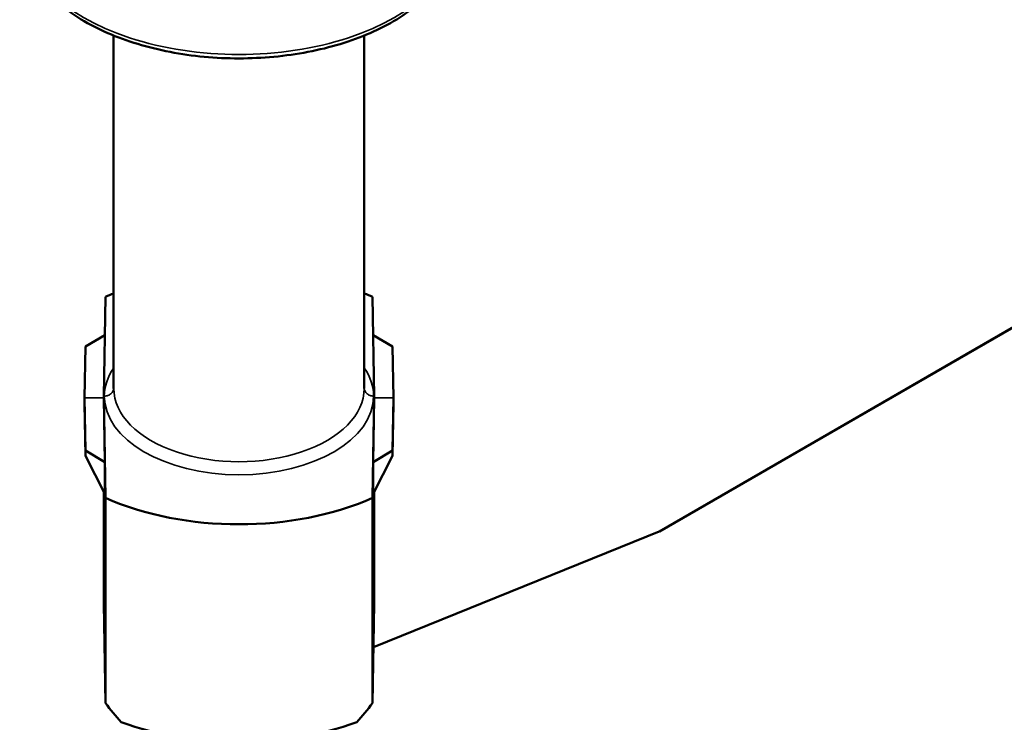
# Model space of a CAD drawing. Units: millimetres. Extents: x 16 to 414, y 6 to 292.
# Drawn here: x 265 to 275, y 230 to 238 of the extents above; entities that cross this region are included whole.
import ezdxf

# ---------------------------------------------------------------- set-up
doc = ezdxf.new("R2010")
doc.units = ezdxf.units.MM
doc.layers.add('Sichtbar (ISO)', color=7, linetype='Continuous', lineweight=50)
doc.layers.add('Sichtbar schmal (ISO)', color=7, linetype='Continuous', lineweight=35)

msp = doc.modelspace()

# ---------------------------------------------------------------- linework, layer by layer
at = {"layer": 'Sichtbar (ISO)'}
for p, q in [((271.629, 232.219), (326.165, 263.706)), ((325.907, 263.559), (271.615, 232.214)), ((265.808, 233.735), (265.808, 237.487)), ((268.475, 233.735), (268.475, 237.487)), ((265.721, 234.709), (265.705, 233.653)), ((268.563, 234.709), (268.579, 233.653)), ((265.507, 234.182), (265.715, 234.3)), ((268.569, 234.3), (268.777, 234.182)), ((265.507, 234.182), (265.498, 233.634)), ((268.777, 234.182), (268.785, 233.634)), ((265.705, 233.653), (265.708, 233.653)), ((265.721, 232.572), (265.705, 233.653)), ((265.705, 233.634), (265.705, 233.653)), ((268.563, 232.572), (268.579, 233.653)), ((268.575, 233.653), (268.579, 233.653)), ((268.579, 233.653), (268.579, 233.634)), ((265.507, 233.073), (265.498, 233.634)), ((265.498, 233.569), (265.498, 233.634)), ((265.507, 233.017), (265.498, 233.569)), ((265.705, 233.634), (265.715, 232.952)), ((268.569, 232.952), (268.579, 233.634)), ((268.777, 233.073), (268.785, 233.634)), ((268.777, 233.017), (268.785, 233.569)), ((268.785, 233.634), (268.785, 233.569)), ((265.715, 232.952), (265.507, 233.073)), ((265.507, 233.073), (265.507, 233.017)), ((265.507, 233.017), (265.715, 232.612)), ((268.777, 233.073), (268.569, 232.952)), ((268.569, 232.612), (268.777, 233.017)), ((268.777, 233.017), (268.777, 233.073)), ((265.715, 232.952), (265.715, 232.952)), ((265.715, 232.952), (265.715, 232.612)), ((265.715, 232.612), (265.715, 232.952)), ((268.569, 232.612), (268.569, 232.952)), ((268.569, 232.952), (268.569, 232.952)), ((268.569, 232.952), (268.569, 232.612)), ((265.705, 231.443), (265.705, 232.631)), ((265.715, 232.612), (265.715, 232.612)), ((268.569, 232.612), (268.569, 232.612)), ((268.579, 232.631), (268.579, 231.443)), ((265.721, 232.572), (265.721, 230.387)), ((268.563, 230.387), (268.563, 232.572)), ((268.572, 230.983), (271.629, 232.219)), ((265.721, 230.387), (265.705, 231.443)), ((268.579, 231.443), (268.563, 230.387))]:
    msp.add_line(p, q, dxfattribs=at)
for centre, major_axis, ratio, start_param, end_param in [((267.142, 233.653), (-2.333, 0), 0.570225, 5.320635, 5.367122), ((267.142, 233.653), (-2.333, 0), 0.570225, 4.057656, 4.104143), ((267.142, 233.653), (-2.333, 0), 0.584476, 0.916063, 2.225529), ((267.142, 230.269), (2.23, -2.208), 0.311378, 4.356705, 4.44447), ((267.142, 230.269), (2.23, 2.208), 0.311378, 4.980308, 5.068073), ((267.142, 231.307), (2.333, 0), 0.570225, 4.145421, 5.279357)]:
    msp.add_ellipse(centre, major_axis=major_axis, ratio=ratio, start_param=start_param, end_param=end_param, dxfattribs=at)
msp.add_open_spline([(264.808, 238.617), (264.808, 238.546), (264.818, 238.475), (264.854, 238.334), (264.882, 238.265), (264.955, 238.128), (265.002, 238.06), (265.113, 237.93), (265.178, 237.867), (265.325, 237.748), (265.407, 237.691), (265.585, 237.588), (265.682, 237.54), (265.886, 237.455), (265.994, 237.417), (266.218, 237.353), (266.334, 237.326), (266.572, 237.283), (266.694, 237.267), (266.94, 237.247), (267.065, 237.243), (267.313, 237.246), (267.437, 237.253), (267.682, 237.279), (267.802, 237.297), (268.037, 237.346), (268.151, 237.375), (268.371, 237.445), (268.476, 237.485), (268.674, 237.575), (268.767, 237.625), (268.938, 237.733), (269.017, 237.792), (269.157, 237.916), (269.219, 237.982), (269.322, 238.119), (269.365, 238.189), (269.423, 238.319), (269.442, 238.378), (269.468, 238.497), (269.475, 238.557), (269.475, 238.617)], degree=3, knots=[-1.570796, -1.570796, -1.570796, -1.570796, -1.423581, -1.423581, -1.273938, -1.273938, -1.11882, -1.11882, -0.958641, -0.958641, -0.795727, -0.795727, -0.632008, -0.632008, -0.468382, -0.468382, -0.305097, -0.305097, -0.142128, -0.142128, 0.020645, 0.020645, 0.183363, 0.183363, 0.346172, 0.346172, 0.509212, 0.509212, 0.672586, 0.672586, 0.836275, 0.836275, 0.999914, 0.999914, 1.162354, 1.162354, 1.321334, 1.321334, 1.446065, 1.446065, 1.570796, 1.570796, 1.570796, 1.570796], dxfattribs=at)
at = {"layer": 'Sichtbar schmal (ISO)'}
for p, q in [((265.498, 233.634), (265.705, 233.634)), ((268.579, 233.634), (268.785, 233.634))]:
    msp.add_line(p, q, dxfattribs=at)
for centre, major_axis, ratio, start_param, end_param in [((267.142, 238.617), (-2.333, 0), 0.57053, 0, 3.141593), ((267.142, 233.653), (-1.433, 0), 0.570225, 5.907435, 6.282576), ((267.142, 233.653), (-1.433, 0), 0.570225, 3.142201, 3.517343), ((267.142, 233.654), (1.433, 0), 0.584476, 3.142201, 6.282576), ((267.142, 233.735), (-1.333, 0), 0.58501, 0, 3.141593)]:
    msp.add_ellipse(centre, major_axis=major_axis, ratio=ratio, start_param=start_param, end_param=end_param, dxfattribs=at)
for points in [[(265.808, 233.735), (265.808, 233.724), (265.806, 233.714), (265.796, 233.694), (265.788, 233.685), (265.77, 233.67), (265.759, 233.664), (265.735, 233.655), (265.722, 233.653), (265.708, 233.653)], [(268.575, 233.653), (268.562, 233.653), (268.549, 233.655), (268.525, 233.664), (268.514, 233.67), (268.495, 233.685), (268.488, 233.694), (268.478, 233.714), (268.475, 233.724), (268.475, 233.735)]]:
    msp.add_open_spline(points, degree=3, knots=[0, 0, 0, 0, 0.25, 0.25, 0.5, 0.5, 0.75, 0.75, 1, 1, 1, 1], dxfattribs=at)

doc.saveas('drawing.dxf')
